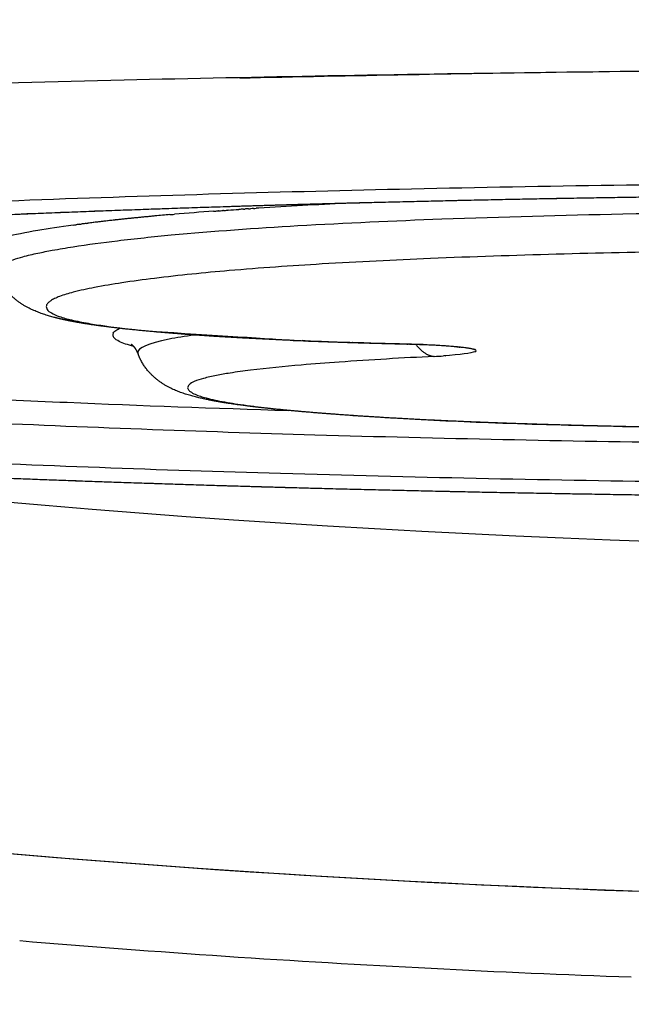
# Model space of a CAD drawing. Units: millimetres. Extents: x -1966 to 2726, y -1718 to 3056.
# Drawn here: x 480 to 503, y -1682 to -1645 of the extents above; entities that cross this region are included whole.
import ezdxf

# ---------------------------------------------------------------- set-up
doc = ezdxf.new("R2010")
doc.units = ezdxf.units.MM
doc.header["$MEASUREMENT"] = 0
doc.layers.add('Make2D$可见线$普通线', color=7, linetype='Continuous', true_color=0x000000)

msp = doc.modelspace()

# ---------------------------------------------------------------- linework, layer by layer
at = {"layer": 'Make2D$可见线$普通线', "color": 0}
for centre, radius, start, end in [((520, -3190.943), 1544.421, 89.318807, 90.708148), ((502.602, -1872.654), 221.303, 92.70273, 93.5594), ((491.487, -1725.546), 73.761, 96.15602, 96.1667), ((491.838, -1728.824), 77.057, 96.04634, 96.05561), ((492.106, -1731.375), 79.622, 95.93933, 95.94754), ((492.37, -1733.931), 82.192, 95.83441, 95.8417), ((492.633, -1736.528), 84.802, 95.73149, 95.73799), ((492.895, -1739.165), 87.452, 95.63051, 95.63632), ((493.157, -1741.841), 90.141, 95.53139, 95.53663), ((493.418, -1744.557), 92.87, 95.43408, 95.43882), ((493.677, -1747.312), 95.637, 95.3385, 95.34285), ((493.936, -1750.106), 98.443, 95.2446, 95.24862), ((496.507, -1780.126), 128.572, 94.17233, 94.83632), ((498.007, -1800.254), 148.756, 94.11385, 94.12081), ((498.295, -1804.29), 152.802, 94.04354, 94.0512), ((498.585, -1808.42), 156.942, 93.97448, 93.98285), ((490.858, -1719.634), 67.816, 96.9828, 96.99742), ((490.525, -1716.852), 65.013, 96.63022, 96.64617), ((490.47, -1716.371), 64.529, 96.50674, 96.52311), ((490.79, -1719.207), 67.383, 96.38602, 96.40023), ((491.138, -1722.34), 70.536, 96.26919, 96.28149), ((483.487, -1656.566), 0.148, 168.9603, 216.3035), ((483.48, -1656.57), 0.142, 153.8843, 167.1033), ((490.229, -1656.249), 0.535, 258.7673, 266.643), ((494.468, -1656.701), 0.219, 268.8251, 281.4338), ((504.171, -1833.746), 176.575, 92.81623, 93.98567), ((494.272, -1632.938), 24.477, 272.8645, 273.6942), ((498.747, -1754.575), 97.219, 94.04013, 94.88457), ((519.996, -1198), 466.661, 262.98594, 277.01256), ((519.996, -1197.998), 479.898, 262.0739, 272.33044), ((520.002, -1197.942), 483.201, 265.22923, 267.07966), ((520, -1197.994), 483.149, 267.0796, 267.97787)]:
    msp.add_arc(centre, radius, start, end, dxfattribs=at)
for points, knots in [([(876.496, -1576.559), (864.809, -1587.565), (840.453, -1608.466), (800.432, -1636.824), (765.3, -1657.014), (734.808, -1671.786), (705.355, -1684.309), (666.254, -1697.77), (619.13, -1709.286), (569.638, -1716.413), (519.997, -1718.794), (470.354, -1716.414), (422.729, -1709.553), (375.553, -1698.299), (336.37, -1685.045), (305.184, -1671.786), (274.691, -1657.014), (239.56, -1636.824), (199.537, -1608.463), (175.178, -1587.56), (163.489, -1576.552)], [0, 0, 0, 0, 48.160759, 96.179983, 146.992607, 169.57472, 197.802421, 242.968721, 293.519362, 343.161541, 392.803331, 442.44498, 492.087139, 536.992524, 587.805453, 616.033413, 638.615511, 689.427489, 737.447407, 785.617523, 785.617523, 785.617523, 785.617523]), ([(538.725, -1646.635), (536.527, -1646.605), (532.305, -1646.557), (524.007, -1646.499), (513.6, -1646.5), (500.957, -1646.619), (492.392, -1646.777), (488.132, -1646.87)], [0, 0, 0, 0, 6.595945, 12.666774, 24.89497, 37.814859, 50.596785, 50.596785, 50.596785, 50.596785]), ([(499.515, -1646.658), (496.833, -1646.693), (491.582, -1646.775), (481.011, -1646.991), (468.546, -1647.332), (456.752, -1647.776), (448.78, -1648.175), (445.383, -1648.383), (443.887, -1648.486)], [0, 0, 0, 0, 8.046595, 15.756896, 31.718499, 45.45392, 51.165455, 55.664039, 55.664039, 55.664039, 55.664039]), ([(581.768, -1652.657), (577.916, -1652.371), (569.583, -1651.869), (556.192, -1651.318), (541.498, -1650.947), (525.89, -1650.769), (510.231, -1650.794), (494.921, -1651.019), (480.58, -1651.43), (471.346, -1651.846), (466.924, -1652.094)], [0, 0, 0, 0, 11.589047, 25.042848, 40.203934, 55.68538, 71.869748, 87.17803, 101.62012, 114.908118, 114.908118, 114.908118, 114.908118]), ([(520.681, -1651.23), (525.79, -1651.233), (535.818, -1651.307), (550.336, -1651.617), (561.805, -1652.041), (570.257, -1652.48), (575.93, -1652.84), (581.063, -1653.234), (585.616, -1653.661), (589.558, -1654.117), (592.84, -1654.595), (595.135, -1655.032), (596.603, -1655.402), (597.431, -1655.661), (598.076, -1655.919), (598.542, -1656.178), (598.842, -1656.444), (598.99, -1656.909), (598.335, -1657.477), (597.15, -1657.911), (595.197, -1658.446), (593.172, -1658.796), (591.168, -1659.123), (589.434, -1659.35), (587.524, -1659.589), (585.462, -1659.809), (583.23, -1660.032), (580.845, -1660.241), (578.31, -1660.446), (572.614, -1660.859), (563.218, -1661.379), (549.796, -1661.867), (535.196, -1662.169), (525.139, -1662.238), (519.997, -1662.238), (514.827, -1662.238), (504.72, -1662.168), (490.052, -1661.863), (476.58, -1661.37), (466.309, -1660.798), (459.063, -1660.245), (454.468, -1659.816), (450.51, -1659.361), (447.222, -1658.885), (444.915, -1658.448), (443.434, -1658.078), (442.595, -1657.819), (441.94, -1657.559), (441.464, -1657.298), (441.157, -1657.029), (441.035, -1656.711), (441.193, -1656.39), (441.522, -1656.136), (442.023, -1655.868), (442.705, -1655.614), (443.574, -1655.351), (445.099, -1654.982), (447.466, -1654.543), (450.84, -1654.065), (454.882, -1653.609), (459.539, -1653.183), (464.771, -1652.791), (470.54, -1652.434), (479.124, -1652.001), (490.746, -1651.586), (505.42, -1651.29), (515.536, -1651.227), (520.681, -1651.23), (520.681, -1651.23), (520.681, -1651.23), (520.681, -1651.23)], [0, 0, 0, 0, 0, 30.082594, 43.564348, 49.756154, 55.47172, 60.61764, 65.199386, 69.189804, 72.521551, 75.149482, 76.195438, 77.061248, 77.751548, 78.276605, 78.655416, 78.940575, 79.641082, 80.922521, 82.896057, 85.577934, 87.176382, 88.934957, 90.853076, 92.930036, 95.170971, 97.572006, 100.118829, 102.797095, 114.708101, 128.345855, 143.087956, 158.516444, 158.516444, 158.516444, 174.024973, 188.837649, 202.528703, 214.467222, 219.695028, 224.330259, 228.311021, 231.646298, 234.296281, 235.350912, 236.226513, 236.928014, 237.46353, 237.850102, 238.138475, 238.435104, 238.839455, 239.396606, 240.122867, 241.027633, 242.114911, 244.830598, 248.247725, 252.337303, 257.031484, 262.275261, 268.078282, 274.372399, 288.05778, 302.966063, 318.403116, 318.403116, 318.403116, 318.403116, 318.403116, 318.403116, 318.403116]), ([(478.948, -1654.234), (478.941, -1654.214), (478.933, -1654.17), (478.955, -1654.075), (479.059, -1653.965), (479.27, -1653.84), (479.57, -1653.722), (479.997, -1653.595), (480.493, -1653.478), (481.127, -1653.354), (482.129, -1653.187), (483.628, -1652.987), (486.463, -1652.691), (490.555, -1652.409), (496.251, -1652.151), (503.03, -1651.97), (510.898, -1651.871), (516.483, -1651.854), (519.387, -1651.855)], [0, 0, 0, 0, 0.062022, 0.131466, 0.288234, 0.500237, 0.868848, 1.250785, 1.838549, 2.394116, 3.189895, 4.886651, 6.930144, 11.739536, 17.189344, 24.037242, 32.08124, 40.793938, 40.793938, 40.793938, 40.793938]), ([(481.836, -1652.422), (481.349, -1652.488), (480.904, -1652.555), (480.037, -1652.703), (479.631, -1652.784), (479.289, -1652.867)], [2.6994965, 2.6994965, 2.6994965, 2.6994965, 2.72307503, 2.72307503, 2.75038681, 2.75038681, 2.75038681, 2.75038681]), ([(483.001, -1652.276), (482.955, -1652.281), (482.909, -1652.286), (482.819, -1652.297), (482.774, -1652.302), (482.691, -1652.312), (482.652, -1652.317), (482.614, -1652.322)], [2.681812601, 2.681812601, 2.681812601, 2.681812601, 2.683777479, 2.683777479, 2.685742356, 2.685742356, 2.687451631, 2.687451631, 2.687451631, 2.687451631]), ([(504.878, -1653.42), (501.702, -1653.473), (497.159, -1653.587), (491.446, -1653.866), (487.964, -1654.106), (485.439, -1654.358), (483.744, -1654.588), (482.716, -1654.758), (481.929, -1654.927), (481.424, -1655.075), (481.144, -1655.19), (480.998, -1655.269), (480.886, -1655.355), (480.806, -1655.469), (480.845, -1655.638), (481.048, -1655.767), (481.353, -1655.899), (481.828, -1656.024), (482.403, -1656.137), (483.405, -1656.289), (484.197, -1656.374), (484.778, -1656.429)], [0, 0, 0, 0, 9.530803, 13.63168, 17.159049, 19.999927, 21.244432, 22.289675, 23.123966, 23.659224, 23.86487, 24.030614, 24.159299, 24.286787, 24.429494, 24.639393, 24.970098, 25.448551, 26.094905, 26.734748, 28.485627, 28.485627, 28.485627, 28.485627]), ([(446.386, -1654.852), (446.407, -1654.916), (446.487, -1655.048), (446.68, -1655.222), (446.954, -1655.393), (447.31, -1655.563), (447.778, -1655.745), (448.571, -1655.997), (449.779, -1656.295), (451.45, -1656.624), (453.556, -1656.962), (455.989, -1657.285), (458.745, -1657.595), (461.855, -1657.896), (466.571, -1658.288), (473.239, -1658.727), (481.463, -1659.131), (487.197, -1659.34), (489.991, -1659.427)], [0, 0, 0, 0, 0.201822, 0.455359, 0.775158, 1.168227, 1.638091, 2.279549, 3.663544, 5.370365, 7.386434, 10.062917, 12.732895, 15.705259, 19.437462, 26.928182, 35.751953, 44.139694, 44.139694, 44.139694, 44.139694]), ([(519.996, -1660.761), (515.065, -1660.76), (505.392, -1660.694), (491.351, -1660.403), (479.874, -1659.983), (471.339, -1659.536), (465.548, -1659.157), (460.692, -1658.771), (456.407, -1658.354), (452.734, -1657.913), (449.71, -1657.453), (447.364, -1656.979), (445.707, -1656.504), (444.745, -1656.062), (444.392, -1655.663), (444.38, -1655.448), (444.401, -1655.372), (444.416, -1655.335)], [0, 0, 0, 0, 14.794419, 29.018305, 42.13165, 49.247024, 54.657927, 59.542465, 63.860115, 67.572072, 70.640603, 73.034858, 74.749427, 75.80754, 76.182778, 76.299678, 76.419101, 76.419101, 76.419101, 76.419101]), ([(483.353, -1656.507), (483.365, -1656.481), (483.415, -1656.419), (483.516, -1656.358), (483.595, -1656.322)], [5.81805089, 5.81805089, 5.81805089, 5.81805089, 5.82718538, 5.84023434, 5.84023434, 5.84023434, 5.84023434]), ([(483.584, -1656.818), (483.584, -1656.818), (483.583, -1656.817), (483.496, -1656.774), (483.434, -1656.73), (483.384, -1656.675), (483.375, -1656.664), (483.368, -1656.654)], [0.78110793, 0.78110793, 0.78110793, 0.78110793, 0.78125, 0.78125, 0.796875, 0.796875, 0.80078125, 0.80078125, 0.80078125, 0.80078125]), ([(486.429, -1656.575), (486.063, -1656.626), (485.741, -1656.679), (484.661, -1656.892), (484.277, -1657.064), (484.282, -1657.25), (484.286, -1657.266), (484.292, -1657.282)], [2.10394149, 2.10394149, 2.10394149, 2.10394149, 2.125, 2.125, 2.1875, 2.1875, 2.19335938, 2.19335938, 2.19335938, 2.19335938]), ([(494.462, -1656.919), (493.733, -1656.901), (493.01, -1656.882), (491.578, -1656.838), (490.876, -1656.813), (490.204, -1656.784)], [0.039875, 0.039875, 0.039875, 0.039875, 2.359636, 2.359636, 4.725397, 4.725397, 4.725397, 4.725397]), ([(496.481, -1657.047), (496.481, -1657.047), (496.483, -1657.047), (496.44, -1657.04), (496.331, -1657.025), (496.064, -1656.997), (495.442, -1656.951), (494.885, -1656.93), (494.487, -1656.92)], [0, 0, 0, 0, 0.001062, 0.00145, 0.132489, 0.330596, 0.807054, 2.002301, 2.002301, 2.002301, 2.002301]), ([(497.038, -1657.206), (497.093, -1657.18), (497.096, -1657.154), (497.038, -1657.127), (497.035, -1657.125), (497.032, -1657.124)], [-0.022203264, -0.022203264, -0.022203264, -0.022203264, -0.021096153, -0.021096153, -0.021039213, -0.021039213, -0.021039213, -0.021039213]), ([(490.469, -1657.709), (489.825, -1657.765), (488.924, -1657.853), (487.856, -1657.998), (487.263, -1658.099), (486.81, -1658.198), (486.459, -1658.31), (486.24, -1658.422), (486.141, -1658.561), (486.219, -1658.685), (486.334, -1658.759), (486.505, -1658.844), (486.855, -1658.958), (487.414, -1659.086), (488.233, -1659.215), (489.29, -1659.348), (491.191, -1659.532), (493.985, -1659.726), (497.789, -1659.903), (502.255, -1660.03), (507.545, -1660.125), (513.894, -1660.184), (520.993, -1660.204), (528.087, -1660.184), (534.516, -1660.115), (539.955, -1660.004), (544.719, -1659.845), (548.779, -1659.635), (552.259, -1659.379), (554.368, -1659.154), (555.32, -1659.025)], [0, 0, 0, 0, 1.939144, 2.715205, 3.232705, 3.743018, 4.106321, 4.337279, 4.474547, 4.584862, 4.701353, 4.918552, 5.132975, 5.81836, 6.625654, 7.627173, 9.010408, 12.357111, 16.027955, 20.434055, 25.760245, 31.901934, 39.480829, 47.057381, 53.181911, 58.770839, 63.376515, 67.481984, 70.964985, 73.845033, 73.845033, 73.845033, 73.845033]), ([(478.057, -1661.928), (480.657, -1662.035), (485.624, -1662.216), (496.116, -1662.508), (509.289, -1662.723), (525.643, -1662.758), (536.472, -1662.63), (542.019, -1662.522)], [0, 0, 0, 0, 7.806874, 14.913038, 31.486317, 47.329661, 63.974551, 63.974551, 63.974551, 63.974551])]:
    msp.add_open_spline(points, degree=3, knots=knots, dxfattribs=at)
for points, weights, knots in [([(520.678, -1651.243), (516.041, -1651.241), (511.404, -1651.267), (506.767, -1651.321), (501.748, -1651.38), (496.73, -1651.477), (491.712, -1651.61), (487.083, -1651.733), (482.455, -1651.896), (477.829, -1652.099), (473.453, -1652.294), (469.298, -1652.522), (465.574, -1652.772), (461.841, -1653.023), (458.507, -1653.297), (455.588, -1653.591), (454.123, -1653.739), (452.769, -1653.891), (450.314, -1654.201), (449.207, -1654.359), (448.24, -1654.517), (447.279, -1654.674), (446.445, -1654.832), (445.119, -1655.127), (444.594, -1655.274), (444.309, -1655.37), (444.223, -1655.399), (444.139, -1655.431), (444.056, -1655.465)], [1, 0.999987837048, 0.999987837048, 1, 0.999981641028, 0.999981641028, 1, 0.999974712098, 0.999974712098, 1, 1, 1, 1, 1, 1, 1, 1, 1, 1, 1, 1, 1, 1, 1, 1, 1, 0.999617012445, 0.999617012445, 1], [0, 0, 0, 0, 13.9111, 13.9111, 13.9111, 28.969296, 28.969296, 28.969296, 42.86123, 42.86123, 42.86123, 58.563896, 58.563896, 58.563896, 74.182842, 74.182842, 74.182842, 82.045017, 82.045017, 89.894246, 89.894246, 89.894246, 97.76327, 97.76327, 105.501763, 105.501763, 105.501763, 105.772308, 105.772308, 105.772308, 105.772308]), ([(490.2, -1656.783), (489.342, -1656.746), (488.484, -1656.702), (487.626, -1656.653), (486.708, -1656.599), (485.79, -1656.532), (484.874, -1656.451), (484.047, -1656.377), (483.33, -1656.297), (482.397, -1656.165), (482.114, -1656.119), (481.583, -1656.02), (481.348, -1655.969), (481.118, -1655.908), (480.975, -1655.87), (480.705, -1655.79), (480.224, -1655.606), (479.707, -1655.311), (479.228, -1654.829), (479.019, -1654.437), (478.947, -1654.234)], [1, 0.999982141163, 0.999982141163, 1, 0.999926663331, 0.999926663331, 1, 1, 1, 1, 1, 1, 1, 1, 1, 1, 1, 1, 1, 1, 1], [0, 0, 0, 0, 2.576787, 2.576787, 2.576787, 5.337024, 5.337024, 5.337024, 9.283209, 9.283209, 11.262312, 11.262312, 13.2827, 13.2827, 13.2827, 13.72539, 14.125348, 14.829004, 15.49713, 16.144957, 16.144957, 16.144957, 16.144957]), ([(484.778, -1656.429), (486.27, -1656.57), (488.147, -1656.688), (490.285, -1656.781), (490.421, -1656.787), (490.558, -1656.792), (490.697, -1656.798), (491.368, -1656.824), (492.039, -1656.848), (492.71, -1656.867), (493.172, -1656.881), (493.634, -1656.893), (494.096, -1656.905), (494.234, -1656.908), (494.373, -1656.912), (494.511, -1656.915), (495.753, -1656.945), (496.707, -1657.021), (496.992, -1657.11)], [1, 1, 1, 1, 1, 1, 1, 0.999990791177, 0.999990791177, 1, 0.999998383974, 0.999998383974, 1, 1, 1, 1, 1, 1, 1], [0.939453, 0.939453, 0.939453, 0.939453, 1, 1, 1, 1.103078, 1.103078, 1.103078, 3.117822, 3.117822, 3.117822, 4.504148, 4.504148, 4.504148, 4.598711, 4.598711, 4.598711, 5.066344, 5.066344, 5.066344, 5.066344]), ([(484.286, -1657.266), (484.283, -1657.257), (484.279, -1657.248), (484.276, -1657.239), (484.241, -1657.154), (484.193, -1657.077), (484.131, -1657.009), (484.101, -1656.974), (484.066, -1656.944), (484.027, -1656.919)], [1, 1, 1, 1, 0.989749691782, 0.989749691782, 1, 0.993111705243, 0.993111705243, 1], [0.0315159, 0.0315159, 0.0315159, 0.0315159, 0.1128009, 0.1128009, 0.1128009, 0.3858636, 0.3858636, 0.3858636, 0.5242744, 0.5242744, 0.5242744, 0.5242744]), ([(490.2, -1656.783), (490.228, -1656.785), (490.257, -1656.784), (490.285, -1656.781), (490.285, -1656.781), (490.285, -1656.781), (490.285, -1656.781)], [1, 0.997736249246, 0.997736249246, 1, 1, 1, 1], [0, 0, 0, 0, 0.08552758, 0.08552758, 0.08552758, 0.08553211, 0.08553211, 0.08553211, 0.08553211]), ([(556.463, -1658.88), (555.518, -1659.031), (554.403, -1659.17), (553.066, -1659.299), (551.702, -1659.431), (550.11, -1659.551), (548.351, -1659.655), (546.425, -1659.767), (544.498, -1659.855), (542.57, -1659.919), (540.414, -1659.991), (538.257, -1660.046), (536.1, -1660.083), (531.628, -1660.165), (527.007, -1660.196), (522.402, -1660.2), (517.797, -1660.205), (513.177, -1660.189), (508.63, -1660.135), (506.358, -1660.108), (504.085, -1660.071), (499.729, -1659.967), (497.638, -1659.9), (495.72, -1659.81), (494.76, -1659.765), (493.849, -1659.715), (492.144, -1659.605), (491.343, -1659.546), (490.606, -1659.482), (489.863, -1659.419), (489.191, -1659.351), (487.988, -1659.204), (487.478, -1659.129), (487.02, -1659.039), (486.828, -1659.002), (486.477, -1658.925), (485.868, -1658.749), (485.231, -1658.463), (484.634, -1657.951), (484.375, -1657.515), (484.292, -1657.282)], [1, 1, 1, 1, 1, 1, 1, 0.999948415134, 0.999948415134, 1, 0.999979397543, 0.999979397543, 1, 1, 1, 1, 1, 1, 1, 1, 1, 1, 1, 1, 1, 1, 1, 1, 1, 1, 1, 1, 1, 1, 1, 1, 1, 1, 1, 1, 1], [0.163188, 0.163188, 0.163188, 0.163188, 6.897546, 6.897546, 6.897546, 13.826953, 13.826953, 13.826953, 19.61408, 19.61408, 19.61408, 26.08633, 26.08633, 26.08633, 39.955073, 39.955073, 39.955073, 53.798121, 53.798121, 53.798121, 60.735666, 60.735666, 67.641228, 67.641228, 67.641228, 71.102563, 71.102563, 74.570889, 74.570889, 74.570889, 78.030501, 78.030501, 81.547334, 81.547334, 81.547334, 82.135112, 82.62399, 83.452267, 84.212424, 84.953609, 84.953609, 84.953609, 84.953609]), ([(562.079, -1661.939), (555.443, -1662.206), (548.805, -1662.404), (542.165, -1662.533), (534.827, -1662.675), (527.489, -1662.746), (520.151, -1662.746), (516.477, -1662.747), (512.803, -1662.73), (509.129, -1662.696), (505.49, -1662.662), (501.853, -1662.61), (498.215, -1662.54), (491.069, -1662.403), (484.293, -1662.201), (477.901, -1661.938)], [1, 0.999963530615, 0.999963530615, 1, 0.999968991068, 0.999968991068, 1, 0.999992472002, 0.999992472002, 1, 0.999991986265, 0.999991986265, 1, 1, 1, 1], [0, 0, 0, 0, 19.923339, 19.923339, 19.923339, 41.938651, 41.938651, 41.938651, 52.960923, 52.960923, 52.960923, 63.875838, 63.875838, 63.875838, 86.054846, 86.054846, 86.054846, 86.054846])]:
    msp.add_rational_spline(points, weights, degree=3, knots=knots, dxfattribs=at)
for points in [[(487.707, -1651.855), (487.84, -1651.845), (487.975, -1651.836), (488.111, -1651.827)], [(488.277, -1651.816), (488.221, -1651.82), (488.166, -1651.823), (488.111, -1651.827)], [(488.277, -1651.816), (488.293, -1651.815), (488.31, -1651.814), (488.327, -1651.813)], [(488.47, -1651.803), (488.422, -1651.807), (488.375, -1651.81), (488.327, -1651.813)], [(488.47, -1651.803), (488.495, -1651.802), (488.52, -1651.8), (488.545, -1651.799)], [(488.666, -1651.791), (488.625, -1651.793), (488.585, -1651.796), (488.545, -1651.799)], [(488.666, -1651.791), (488.699, -1651.789), (488.732, -1651.787), (488.766, -1651.785)], [(488.863, -1651.778), (488.83, -1651.78), (488.798, -1651.783), (488.766, -1651.785)], [(483.564, -1652.212), (483.521, -1652.217), (483.478, -1652.222), (483.435, -1652.226)], [(483.709, -1652.197), (483.665, -1652.201), (483.621, -1652.206), (483.577, -1652.211)], [(483.856, -1652.181), (483.811, -1652.186), (483.766, -1652.191), (483.721, -1652.196)], [(484.004, -1652.166), (483.958, -1652.171), (483.912, -1652.175), (483.867, -1652.18)], [(484.154, -1652.151), (484.107, -1652.156), (484.061, -1652.16), (484.014, -1652.165)], [(484.306, -1652.136), (484.258, -1652.14), (484.211, -1652.145), (484.164, -1652.15)], [(484.46, -1652.121), (484.411, -1652.125), (484.363, -1652.13), (484.315, -1652.135)], [(484.615, -1652.106), (484.566, -1652.11), (484.517, -1652.115), (484.468, -1652.12)], [(484.772, -1652.091), (484.722, -1652.096), (484.672, -1652.1), (484.623, -1652.105)], [(484.931, -1652.076), (484.88, -1652.081), (484.83, -1652.086), (484.779, -1652.09)], [(485.501, -1652.025), (485.31, -1652.042), (485.122, -1652.059), (484.938, -1652.076)], [(485.501, -1652.025), (485.556, -1652.021), (485.612, -1652.016), (485.667, -1652.011)], [(487.152, -1651.894), (487.207, -1651.89), (487.262, -1651.886), (487.317, -1651.882)], [(487.335, -1651.881), (487.39, -1651.877), (487.445, -1651.873), (487.5, -1651.869)], [(487.52, -1651.868), (487.575, -1651.864), (487.629, -1651.86), (487.684, -1651.856)], [(481.836, -1652.422), (481.874, -1652.417), (481.912, -1652.412), (481.951, -1652.407)], [(482.083, -1652.389), (482.038, -1652.395), (481.994, -1652.401), (481.951, -1652.407)], [(482.083, -1652.389), (482.111, -1652.385), (482.139, -1652.382), (482.167, -1652.378)], [(482.336, -1652.356), (482.279, -1652.364), (482.223, -1652.371), (482.167, -1652.378)], [(482.336, -1652.356), (482.353, -1652.354), (482.371, -1652.352), (482.388, -1652.35)], [(482.597, -1652.324), (482.526, -1652.333), (482.457, -1652.341), (482.388, -1652.35)], [(483.139, -1652.26), (483.098, -1652.264), (483.058, -1652.269), (483.019, -1652.273)], [(483.279, -1652.244), (483.238, -1652.248), (483.197, -1652.253), (483.157, -1652.257)], [(483.42, -1652.228), (483.378, -1652.233), (483.337, -1652.237), (483.295, -1652.242)], [(484.132, -1657.01), (483.896, -1656.947), (483.713, -1656.883), (483.584, -1656.818)], [(484.392, -1657.074), (484.4, -1657.069), (484.408, -1657.064), (484.416, -1657.058)], [(497.038, -1657.206), (496.907, -1657.266), (496.488, -1657.322), (495.849, -1657.364)], [(495.897, -1657.361), (495.905, -1657.36), (495.913, -1657.359), (495.92, -1657.359)], [(496.994, -1657.111), (496.994, -1657.11), (496.993, -1657.11), (496.992, -1657.11)], [(496.994, -1657.111), (497.003, -1657.113), (497.011, -1657.116), (497.019, -1657.119)], [(497.02, -1657.12), (497.02, -1657.119), (497.019, -1657.119), (497.019, -1657.119)], [(497.02, -1657.12), (497.024, -1657.121), (497.028, -1657.123), (497.032, -1657.124)], [(439.93, -1671.17), (468.157, -1675.944), (496.831, -1678.186), (525.461, -1677.863)]]:
    msp.add_open_spline(points, degree=3, dxfattribs=at)
msp.add_rational_spline([(494.797, -1656.923), (495.108, -1657.347), (495.495, -1657.384)], [0.908351053712, 0.904867956831, 1], degree=2, dxfattribs=at)

doc.saveas('drawing.dxf')
